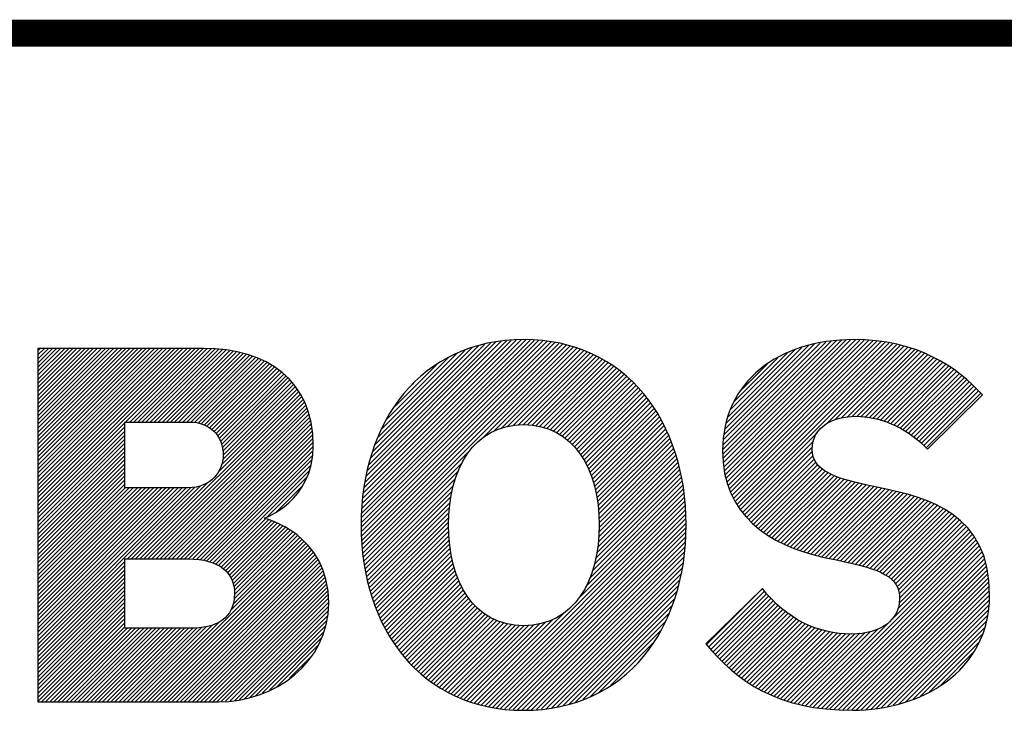
# Model space of a CAD drawing. Units: millimetres. Extents: x 0 to 594, y 0 to 420.
# Drawn here: x 455 to 468, y 22 to 31 of the extents above; entities that cross this region are included whole.
import ezdxf

# ---------------------------------------------------------------- set-up
doc = ezdxf.new("R2010")
doc.units = ezdxf.units.MM
doc.header["$LTSCALE"] = 32.67
doc.layers.get('0').update_dxf_attribs({"linetype": 'CONTINUOUS'})

# ---------------------------------------------------------------- blocks, each defined once
blk = doc.blocks.new('RB_SYMBOL_N41A_A10_B01_B_BL0', base_point=(460.498, 24.875))
at = {"color": 5, "linetype": 'CONTINUOUS'}
for p, q in [((459.44, 24.904), (461.796, 27.26)), ((459.44, 24.844), (461.851, 27.256)), ((459.441, 24.965), (461.741, 27.264)), ((459.441, 24.786), (461.905, 27.25)), ((459.443, 25.025), (461.685, 27.268)), ((459.443, 24.728), (461.953, 27.239)), ((459.447, 24.673), (462.002, 27.228)), ((459.448, 25.09), (461.63, 27.272)), ((459.453, 24.62), (462.05, 27.217)), ((459.456, 25.157), (461.575, 27.276)), ((459.459, 24.566), (462.098, 27.205)), ((459.464, 25.224), (461.515, 27.276)), ((459.471, 25.292), (461.451, 27.271)), ((459.479, 25.359), (461.387, 27.266)), ((459.487, 25.426), (461.323, 27.262)), ((459.502, 25.501), (461.258, 27.257)), ((459.522, 25.58), (461.193, 27.251)), ((459.542, 25.659), (461.116, 27.233)), ((459.562, 25.739), (461.038, 27.215)), ((459.582, 25.818), (460.961, 27.197)), ((464.128, 25.85), (465.535, 27.257)), ((464.131, 25.793), (465.606, 27.268)), ((464.134, 25.915), (465.464, 27.245)), ((464.136, 25.739), (465.668, 27.271)), ((464.14, 25.981), (465.393, 27.233)), ((464.141, 25.684), (465.73, 27.274)), ((464.146, 25.63), (465.792, 27.277)), ((464.146, 26.046), (465.321, 27.221)), ((464.151, 25.575), (465.851, 27.276)), ((464.152, 26.111), (465.245, 27.204)), ((464.161, 25.526), (465.907, 27.272)), ((464.175, 25.481), (465.963, 27.269)), ((464.188, 25.435), (466.018, 27.265)), ((464.202, 25.389), (466.074, 27.261)), ((464.215, 25.343), (466.129, 27.257)), ((464.231, 25.299), (466.185, 27.253)), ((464.252, 25.261), (466.235, 27.244)), ((464.273, 25.222), (466.284, 27.233)), ((464.294, 25.184), (466.332, 27.223)), ((464.315, 25.145), (466.381, 27.212)), ((464.335, 25.107), (466.43, 27.201)), ((455.248, 25.123), (457.288, 27.163)), ((455.248, 25.176), (457.235, 27.163)), ((455.248, 25.229), (457.182, 27.163)), ((455.248, 25.282), (457.129, 27.163)), ((455.248, 25.335), (457.076, 27.163)), ((455.248, 25.387), (457.023, 27.163)), ((455.248, 25.44), (456.97, 27.163)), ((455.248, 25.493), (456.918, 27.163)), ((455.248, 25.546), (456.865, 27.163)), ((455.248, 25.599), (456.812, 27.163)), ((455.248, 25.652), (456.759, 27.163)), ((455.248, 25.705), (456.706, 27.163)), ((455.248, 25.757), (456.653, 27.163)), ((455.248, 25.81), (456.6, 27.163)), ((455.248, 25.863), (456.548, 27.163)), ((455.248, 25.916), (456.495, 27.163)), ((455.248, 25.969), (456.442, 27.163)), ((455.248, 26.022), (456.389, 27.163)), ((455.248, 26.075), (456.336, 27.163)), ((455.248, 26.128), (456.283, 27.163)), ((455.248, 26.18), (456.23, 27.163)), ((455.248, 26.233), (456.178, 27.163)), ((455.248, 26.286), (456.125, 27.163)), ((455.248, 26.339), (456.072, 27.163)), ((455.248, 26.392), (456.019, 27.163)), ((455.248, 26.445), (455.966, 27.163)), ((455.248, 26.498), (455.913, 27.163)), ((455.248, 26.55), (455.86, 27.163)), ((455.248, 26.603), (455.808, 27.163)), ((455.248, 26.656), (455.755, 27.163)), ((455.248, 26.709), (455.702, 27.163)), ((455.248, 26.762), (455.649, 27.163)), ((455.248, 26.815), (455.596, 27.163)), ((455.248, 26.868), (455.543, 27.163)), ((455.248, 26.92), (455.49, 27.163)), ((455.248, 26.973), (455.437, 27.163)), ((455.248, 27.026), (455.385, 27.163)), ((455.248, 27.079), (455.332, 27.163)), ((455.248, 27.132), (455.279, 27.163)), ((456.386, 26.209), (457.341, 27.163)), ((456.439, 26.209), (457.393, 27.163)), ((456.492, 26.209), (457.444, 27.161)), ((456.545, 26.209), (457.494, 27.158)), ((456.598, 26.209), (457.545, 27.156)), ((456.65, 26.209), (457.595, 27.153)), ((456.703, 26.209), (457.643, 27.148)), ((456.756, 26.209), (457.687, 27.14)), ((456.809, 26.209), (457.732, 27.132)), ((456.862, 26.209), (457.777, 27.123)), ((456.915, 26.209), (457.821, 27.115)), ((456.968, 26.209), (457.866, 27.107)), ((457.021, 26.209), (457.911, 27.099)), ((457.073, 26.209), (457.952, 27.088)), ((457.126, 26.209), (457.991, 27.073)), ((459.465, 24.513), (462.146, 27.194)), ((459.623, 25.918), (460.884, 27.179)), ((459.663, 26.018), (460.783, 27.138)), ((459.704, 26.118), (460.682, 27.097)), ((461.008, 25.997), (462.194, 27.183)), ((461.16, 26.089), (462.239, 27.168)), ((461.26, 26.13), (462.281, 27.151)), ((461.34, 26.15), (462.323, 27.134)), ((461.413, 26.164), (462.365, 27.116)), ((461.477, 26.169), (462.407, 27.099)), ((461.542, 26.174), (462.45, 27.082)), ((464.174, 26.193), (465.155, 27.174)), ((464.199, 26.277), (465.065, 27.144)), ((464.223, 26.361), (464.976, 27.113)), ((465.461, 26.173), (466.479, 27.191)), ((465.58, 26.232), (466.528, 27.18)), ((465.669, 26.263), (466.571, 27.164)), ((465.737, 26.27), (466.614, 27.147)), ((465.804, 26.278), (466.656, 27.131)), ((465.866, 26.281), (466.699, 27.114)), ((465.92, 26.275), (466.742, 27.098)), ((465.973, 26.27), (466.785, 27.081)), ((457.179, 26.209), (458.029, 27.058)), ((457.231, 26.207), (458.067, 27.043)), ((457.28, 26.203), (458.105, 27.029)), ((457.325, 26.196), (458.143, 27.014)), ((457.367, 26.185), (458.181, 26.999)), ((457.405, 26.17), (458.216, 26.981)), ((457.441, 26.154), (458.248, 26.961)), ((459.776, 26.249), (460.577, 27.05)), ((459.861, 26.394), (460.419, 26.952)), ((461.598, 26.171), (462.492, 27.064)), ((461.653, 26.166), (462.53, 27.044)), ((461.708, 26.162), (462.567, 27.021)), ((461.755, 26.15), (462.603, 26.998)), ((461.803, 26.138), (462.64, 26.975)), ((461.85, 26.126), (462.677, 26.952)), ((464.282, 26.479), (464.845, 27.042)), ((464.351, 26.607), (464.704, 26.96)), ((466.027, 26.264), (466.828, 27.065)), ((466.081, 26.258), (466.866, 27.044)), ((466.127, 26.245), (466.904, 27.022)), ((466.172, 26.231), (466.942, 27)), ((466.217, 26.216), (466.979, 26.979)), ((466.262, 26.202), (467.017, 26.957)), ((457.474, 26.133), (458.28, 26.94)), ((457.504, 26.111), (458.312, 26.919)), ((457.532, 26.085), (458.344, 26.898)), ((457.557, 26.058), (458.376, 26.877)), ((457.579, 26.027), (458.408, 26.856)), ((457.599, 25.994), (458.436, 26.831)), ((461.892, 26.108), (462.713, 26.93)), ((461.933, 26.09), (462.75, 26.907)), ((461.973, 26.071), (462.784, 26.882)), ((462.011, 26.049), (462.816, 26.854)), ((462.046, 26.025), (462.847, 26.826)), ((466.307, 26.188), (467.055, 26.935)), ((466.348, 26.169), (467.093, 26.914)), ((466.386, 26.148), (467.127, 26.889)), ((466.424, 26.127), (467.16, 26.863)), ((466.463, 26.106), (467.193, 26.836)), ((457.615, 25.957), (458.462, 26.804)), ((457.63, 25.919), (458.487, 26.777)), ((457.639, 25.876), (458.513, 26.75)), ((457.648, 25.831), (458.539, 26.723)), ((457.65, 25.781), (458.565, 26.696)), ((460.075, 26.668), (460.122, 26.714)), ((462.081, 26.001), (462.879, 26.798)), ((462.116, 25.976), (462.91, 26.77)), ((462.146, 25.946), (462.942, 26.743)), ((462.175, 25.917), (462.974, 26.715)), ((462.205, 25.887), (463.005, 26.687)), ((466.501, 26.085), (467.226, 26.81)), ((466.539, 26.063), (467.259, 26.783)), ((466.573, 26.038), (467.292, 26.757)), ((466.606, 26.011), (467.325, 26.73)), ((466.638, 25.984), (467.358, 26.704)), ((456.516, 24.435), (458.648, 26.568)), ((457.585, 25.557), (458.629, 26.601)), ((457.632, 25.657), (458.609, 26.634)), ((457.646, 25.724), (458.59, 26.668)), ((462.233, 25.855), (463.032, 26.654)), ((462.258, 25.821), (463.058, 26.621)), ((462.283, 25.786), (463.085, 26.589)), ((466.671, 25.957), (467.387, 26.673)), ((466.703, 25.93), (467.416, 26.643)), ((466.736, 25.903), (467.445, 26.613)), ((466.767, 25.875), (467.475, 26.583)), ((456.569, 24.435), (458.668, 26.534)), ((456.621, 24.435), (458.687, 26.501)), ((456.674, 24.435), (458.707, 26.467)), ((462.307, 25.752), (463.112, 26.556)), ((462.329, 25.714), (463.139, 26.524)), ((462.349, 25.675), (463.165, 26.491)), ((462.369, 25.635), (463.192, 26.458)), ((456.727, 24.435), (458.721, 26.429)), ((456.78, 24.435), (458.734, 26.389)), ((456.833, 24.435), (458.746, 26.348)), ((456.886, 24.435), (458.759, 26.308)), ((462.389, 25.596), (463.217, 26.424)), ((462.406, 25.554), (463.239, 26.386)), ((462.422, 25.51), (463.261, 26.349)), ((462.437, 25.466), (463.283, 26.311)), ((455.248, 25.07), (456.375, 26.198)), ((456.939, 24.435), (458.771, 26.267)), ((456.991, 24.435), (458.784, 26.227)), ((457.044, 24.435), (458.793, 26.184)), ((462.452, 25.421), (463.305, 26.274)), ((462.465, 25.375), (463.327, 26.237)), ((462.475, 25.326), (463.349, 26.199)), ((455.248, 25.017), (456.375, 26.145)), ((455.248, 24.965), (456.375, 26.092)), ((457.097, 24.435), (458.797, 26.135)), ((457.15, 24.435), (458.802, 26.087)), ((462.486, 25.277), (463.371, 26.162)), ((462.496, 25.228), (463.39, 26.121)), ((462.505, 25.177), (463.407, 26.079)), ((464.361, 25.073), (465.355, 26.067)), ((455.248, 24.912), (456.375, 26.039)), ((455.248, 24.859), (456.375, 25.986)), ((455.248, 24.806), (456.375, 25.934)), ((457.203, 24.435), (458.806, 26.038)), ((457.253, 24.432), (458.811, 25.99)), ((457.303, 24.429), (458.815, 25.942)), ((462.51, 25.123), (463.424, 26.036)), ((462.515, 25.068), (463.441, 25.994)), ((462.52, 25.014), (463.458, 25.952)), ((464.388, 25.041), (465.306, 25.959)), ((455.248, 24.753), (456.375, 25.881)), ((455.248, 24.7), (456.375, 25.828)), ((457.351, 24.424), (458.817, 25.891)), ((457.395, 24.416), (458.811, 25.831)), ((459.471, 24.46), (460.856, 25.844)), ((462.525, 24.96), (463.475, 25.91)), ((462.526, 24.901), (463.492, 25.867)), ((462.526, 24.842), (463.509, 25.825)), ((464.415, 25.009), (465.293, 25.887)), ((464.443, 24.977), (465.291, 25.825)), ((455.248, 24.647), (456.375, 25.775)), ((455.248, 24.594), (456.375, 25.722)), ((455.248, 24.542), (456.375, 25.669)), ((457.44, 24.408), (458.804, 25.772)), ((457.48, 24.395), (458.798, 25.713)), ((459.477, 24.406), (460.751, 25.68)), ((462.512, 24.65), (463.546, 25.683)), ((462.518, 24.715), (463.534, 25.731)), ((462.524, 24.781), (463.522, 25.778)), ((464.47, 24.945), (465.3, 25.774)), ((464.497, 24.913), (465.314, 25.729)), ((464.529, 24.885), (465.339, 25.694)), ((455.248, 24.489), (456.375, 25.616)), ((455.248, 24.436), (456.375, 25.563)), ((457.52, 24.382), (458.791, 25.653)), ((457.557, 24.366), (458.761, 25.57)), ((459.483, 24.353), (460.696, 25.566)), ((462.479, 24.439), (463.581, 25.541)), ((462.495, 24.514), (463.57, 25.588)), ((462.506, 24.584), (463.558, 25.636)), ((464.562, 24.859), (465.364, 25.66)), ((464.596, 24.833), (465.389, 25.626)), ((464.629, 24.806), (465.425, 25.602)), ((464.662, 24.78), (465.46, 25.578)), ((464.695, 24.754), (465.495, 25.554)), ((455.248, 24.383), (456.375, 25.511)), ((455.248, 24.33), (456.375, 25.458)), ((456.463, 24.435), (457.456, 25.428)), ((458.222, 24.978), (458.732, 25.488)), ((459.489, 24.3), (460.665, 25.475)), ((462.436, 24.276), (463.605, 25.445)), ((462.463, 24.363), (463.593, 25.493)), ((464.731, 24.731), (465.534, 25.533)), ((464.77, 24.71), (465.577, 25.517)), ((464.809, 24.689), (465.62, 25.5)), ((464.847, 24.669), (465.662, 25.484)), ((464.886, 24.648), (465.705, 25.467)), ((464.925, 24.627), (465.751, 25.454)), ((464.964, 24.607), (465.799, 25.442)), ((465.007, 24.59), (465.847, 25.43)), ((465.051, 24.575), (465.894, 25.419)), ((455.248, 24.277), (456.375, 25.405)), ((455.248, 23.326), (457.285, 25.363)), ((455.248, 23.379), (457.227, 25.358)), ((455.248, 23.431), (457.172, 25.356)), ((455.248, 23.484), (457.119, 25.356)), ((455.248, 23.537), (457.066, 25.356)), ((455.248, 23.59), (457.013, 25.356)), ((455.248, 23.643), (456.961, 25.356)), ((455.248, 23.696), (456.908, 25.356)), ((455.248, 23.749), (456.855, 25.356)), ((455.248, 23.802), (456.802, 25.356)), ((455.248, 23.854), (456.749, 25.356)), ((455.248, 23.907), (456.696, 25.356)), ((455.248, 23.96), (456.643, 25.356)), ((455.248, 24.013), (456.59, 25.356)), ((455.248, 24.066), (456.538, 25.356)), ((455.248, 24.119), (456.485, 25.356)), ((455.248, 24.172), (456.432, 25.356)), ((455.248, 24.224), (456.379, 25.356)), ((456.41, 24.435), (457.356, 25.381)), ((458.343, 25.047), (458.672, 25.375)), ((459.501, 24.252), (460.636, 25.387)), ((459.513, 24.205), (460.621, 25.313)), ((462.249, 23.912), (463.623, 25.285)), ((462.351, 24.072), (463.617, 25.339)), ((462.404, 24.186), (463.611, 25.392)), ((465.095, 24.559), (465.942, 25.407)), ((465.139, 24.544), (465.99, 25.395)), ((465.183, 24.529), (466.039, 25.385)), ((465.227, 24.514), (466.088, 25.375)), ((465.271, 24.498), (466.137, 25.364)), ((465.318, 24.485), (466.186, 25.353)), ((465.365, 24.474), (466.234, 25.342)), ((465.413, 24.462), (466.282, 25.331)), ((465.462, 24.451), (466.33, 25.319)), ((465.511, 24.441), (466.378, 25.308)), ((465.56, 24.431), (466.426, 25.297)), ((465.609, 24.42), (466.474, 25.286)), ((459.525, 24.157), (460.605, 25.238)), ((459.537, 24.11), (460.593, 25.166)), ((460.952, 22.555), (463.629, 25.232)), ((461, 22.544), (463.635, 25.179)), ((465.657, 24.409), (466.521, 25.273)), ((465.704, 24.397), (466.565, 25.258)), ((465.752, 24.385), (466.61, 25.243)), ((465.8, 24.374), (466.654, 25.228)), ((465.848, 24.362), (466.699, 25.213)), ((465.896, 24.351), (466.743, 25.198)), ((465.943, 24.339), (466.788, 25.183)), ((465.991, 24.327), (466.829, 25.165)), ((459.549, 24.062), (460.588, 25.101)), ((459.561, 24.015), (460.582, 25.036)), ((461.048, 22.532), (463.641, 25.125)), ((461.096, 22.521), (463.647, 25.072)), ((466.035, 24.312), (466.868, 25.145)), ((466.078, 24.295), (466.908, 25.125)), ((466.121, 24.279), (466.947, 25.105)), ((466.164, 24.262), (466.986, 25.085)), ((466.206, 24.245), (467.026, 25.065)), ((466.243, 24.222), (467.063, 25.042)), ((457.591, 24.348), (458.202, 24.958)), ((457.625, 24.328), (458.241, 24.945)), ((457.654, 24.305), (458.278, 24.928)), ((457.683, 24.281), (458.314, 24.912)), ((459.572, 23.967), (460.576, 24.971)), ((459.586, 23.921), (460.574, 24.909)), ((461.145, 22.51), (463.651, 25.016)), ((461.193, 22.499), (463.652, 24.958)), ((461.247, 22.494), (463.654, 24.9)), ((466.277, 24.197), (467.096, 25.017)), ((466.312, 24.173), (467.13, 24.991)), ((466.343, 24.145), (467.163, 24.965)), ((466.37, 24.112), (467.197, 24.939)), ((466.39, 24.073), (467.231, 24.913)), ((457.709, 24.254), (458.351, 24.896)), ((457.731, 24.223), (458.388, 24.88)), ((457.75, 24.189), (458.425, 24.864)), ((457.768, 24.154), (458.457, 24.844)), ((457.78, 24.113), (458.489, 24.823)), ((457.791, 24.072), (458.521, 24.801)), ((457.795, 24.023), (458.552, 24.78)), ((459.603, 23.879), (460.574, 24.85)), ((459.62, 23.836), (460.575, 24.791)), ((461.303, 22.49), (463.653, 24.841)), ((461.358, 22.486), (463.652, 24.78)), ((466.405, 24.028), (467.259, 24.883)), ((466.413, 23.977), (467.287, 24.85)), ((466.418, 23.863), (467.341, 24.786)), ((466.421, 23.925), (467.314, 24.818)), ((456.617, 22.58), (458.697, 24.66)), ((457.748, 23.764), (458.671, 24.687)), ((457.779, 23.849), (458.644, 24.714)), ((457.793, 23.915), (458.616, 24.738)), ((457.797, 23.972), (458.584, 24.759)), ((459.637, 23.794), (460.58, 24.737)), ((459.654, 23.752), (460.585, 24.682)), ((461.413, 22.482), (463.65, 24.719)), ((461.469, 22.478), (463.645, 24.654)), ((465.208, 22.535), (467.393, 24.72)), ((465.258, 22.525), (467.414, 24.681)), ((466.401, 23.787), (467.368, 24.754)), ((456.67, 22.58), (458.723, 24.633)), ((456.723, 22.58), (458.749, 24.607)), ((456.776, 22.58), (458.775, 24.58)), ((456.828, 22.58), (458.8, 24.552)), ((456.881, 22.58), (458.82, 24.519)), ((459.671, 23.709), (460.589, 24.628)), ((459.688, 23.667), (460.594, 24.573)), ((459.705, 23.625), (460.603, 24.522)), ((461.524, 22.474), (463.637, 24.587)), ((461.584, 22.475), (463.629, 24.52)), ((465.308, 22.515), (467.434, 24.642)), ((465.357, 22.505), (467.455, 24.603)), ((465.408, 22.496), (467.475, 24.564)), ((465.464, 22.493), (467.495, 24.525)), ((455.248, 23.273), (456.375, 24.4)), ((456.934, 22.58), (458.84, 24.486)), ((456.987, 22.58), (458.86, 24.453)), ((457.04, 22.58), (458.88, 24.421)), ((457.093, 22.58), (458.9, 24.388)), ((459.725, 23.585), (460.613, 24.473)), ((459.747, 23.547), (460.623, 24.424)), ((461.649, 22.479), (463.622, 24.453)), ((465.52, 22.49), (467.51, 24.48)), ((465.576, 22.486), (467.525, 24.436)), ((465.632, 22.483), (467.539, 24.39)), ((455.248, 23.22), (456.375, 24.348)), ((455.248, 23.167), (456.375, 24.295)), ((457.146, 22.58), (458.919, 24.353)), ((457.198, 22.58), (458.932, 24.314)), ((457.251, 22.58), (458.945, 24.274)), ((459.769, 23.51), (460.633, 24.375)), ((459.791, 23.473), (460.645, 24.327)), ((459.813, 23.435), (460.66, 24.283)), ((461.713, 22.484), (463.614, 24.385)), ((461.777, 22.489), (463.606, 24.318)), ((465.688, 22.48), (467.55, 24.342)), ((465.744, 22.476), (467.561, 24.293)), ((455.248, 23.114), (456.375, 24.242)), ((455.248, 23.061), (456.375, 24.189)), ((455.248, 23.009), (456.375, 24.136)), ((457.304, 22.58), (458.958, 24.234)), ((457.357, 22.58), (458.971, 24.195)), ((457.41, 22.58), (458.985, 24.155)), ((459.835, 23.398), (460.676, 24.239)), ((459.857, 23.36), (460.691, 24.194)), ((459.879, 23.323), (460.707, 24.151)), ((461.841, 22.493), (463.591, 24.243)), ((461.907, 22.5), (463.571, 24.164)), ((465.8, 22.473), (467.568, 24.241)), ((465.861, 22.475), (467.573, 24.186)), ((455.248, 22.956), (456.375, 24.083)), ((455.248, 22.903), (456.375, 24.03)), ((457.463, 22.58), (458.995, 24.112)), ((457.516, 22.58), (458.999, 24.064)), ((457.569, 22.58), (459.004, 24.016)), ((459.904, 23.289), (460.727, 24.112)), ((459.931, 23.256), (460.747, 24.072)), ((459.957, 23.223), (460.767, 24.033)), ((461.984, 22.518), (463.551, 24.085)), ((462.061, 22.536), (463.531, 24.006)), ((463.919, 23.324), (464.644, 24.049)), ((463.946, 23.292), (464.672, 24.018)), ((465.925, 22.479), (467.577, 24.131)), ((465.988, 22.483), (467.581, 24.076)), ((466.052, 22.487), (467.586, 24.021)), ((455.248, 22.85), (456.375, 23.978)), ((455.248, 22.797), (456.375, 23.925)), ((457.625, 22.584), (459.009, 23.968)), ((457.683, 22.589), (459.014, 23.92)), ((459.984, 23.191), (460.788, 23.995)), ((460.011, 23.158), (460.813, 23.96)), ((460.038, 23.126), (460.837, 23.925)), ((460.064, 23.093), (460.862, 23.891)), ((462.138, 22.553), (463.511, 23.926)), ((463.975, 23.261), (464.7, 23.987)), ((464.004, 23.231), (464.728, 23.956)), ((464.034, 23.201), (464.757, 23.924)), ((464.063, 23.171), (464.785, 23.893)), ((466.115, 22.491), (467.59, 23.966)), ((466.19, 22.507), (467.584, 23.901)), ((455.248, 22.744), (456.375, 23.872)), ((455.248, 22.691), (456.375, 23.819)), ((455.248, 22.639), (456.375, 23.766)), ((457.742, 22.595), (459.019, 23.872)), ((457.8, 22.601), (459.015, 23.816)), ((457.859, 22.606), (459.009, 23.756)), ((460.091, 23.061), (460.889, 23.858)), ((460.123, 23.033), (460.919, 23.828)), ((460.155, 23.005), (460.948, 23.799)), ((460.186, 22.977), (460.978, 23.769)), ((462.216, 22.571), (463.471, 23.826)), ((464.092, 23.141), (464.814, 23.863)), ((464.121, 23.111), (464.847, 23.836)), ((464.151, 23.081), (464.88, 23.81)), ((464.18, 23.051), (464.913, 23.783)), ((464.211, 23.022), (464.946, 23.757)), ((466.265, 22.523), (467.578, 23.836)), ((466.34, 22.538), (467.572, 23.77)), ((455.248, 22.586), (456.375, 23.713)), ((455.295, 22.58), (456.375, 23.66)), ((457.924, 22.618), (459.002, 23.697)), ((457.995, 22.637), (458.996, 23.638)), ((460.218, 22.949), (461.012, 23.744)), ((460.249, 22.921), (461.047, 23.719)), ((460.281, 22.894), (461.082, 23.695)), ((460.312, 22.866), (461.119, 23.673)), ((460.347, 22.841), (461.16, 23.654)), ((460.384, 22.818), (461.201, 23.635)), ((460.858, 22.58), (461.931, 23.653)), ((460.904, 22.566), (462.078, 23.74)), ((462.316, 22.613), (463.43, 23.727)), ((462.417, 22.654), (463.39, 23.627)), ((464.244, 22.996), (464.979, 23.731)), ((464.277, 22.97), (465.012, 23.704)), ((464.311, 22.944), (465.046, 23.68)), ((464.344, 22.918), (465.084, 23.658)), ((464.378, 22.892), (465.121, 23.635)), ((466.415, 22.554), (467.566, 23.705)), ((466.503, 22.582), (467.548, 23.627)), ((455.348, 22.58), (456.375, 23.608)), ((455.401, 22.58), (456.375, 23.555)), ((455.454, 22.58), (456.408, 23.535)), ((455.507, 22.58), (456.461, 23.535)), ((455.56, 22.58), (456.514, 23.535)), ((455.613, 22.58), (456.567, 23.535)), ((455.665, 22.58), (456.62, 23.535)), ((455.718, 22.58), (456.673, 23.535)), ((455.771, 22.58), (456.726, 23.535)), ((455.824, 22.58), (456.778, 23.535)), ((455.877, 22.58), (456.831, 23.535)), ((455.93, 22.58), (456.884, 23.535)), ((455.983, 22.58), (456.937, 23.535)), ((456.035, 22.58), (456.99, 23.535)), ((456.088, 22.58), (457.043, 23.535)), ((456.141, 22.58), (457.096, 23.535)), ((456.194, 22.58), (457.148, 23.535)), ((456.247, 22.58), (457.201, 23.535)), ((456.3, 22.58), (457.256, 23.537)), ((456.353, 22.58), (457.312, 23.54)), ((456.406, 22.58), (457.37, 23.545)), ((456.458, 22.58), (457.435, 23.557)), ((456.511, 22.58), (457.508, 23.577)), ((456.564, 22.58), (457.603, 23.619)), ((458.066, 22.655), (458.982, 23.571)), ((460.42, 22.796), (461.242, 23.618)), ((460.457, 22.773), (461.29, 23.606)), ((460.494, 22.75), (461.337, 23.593)), ((460.53, 22.727), (461.385, 23.581)), ((460.567, 22.704), (461.44, 23.577)), ((460.606, 22.684), (461.495, 23.573)), ((460.648, 22.667), (461.55, 23.569)), ((460.69, 22.649), (461.615, 23.574)), ((460.732, 22.632), (461.679, 23.579)), ((460.774, 22.615), (461.752, 23.592)), ((460.816, 22.597), (461.831, 23.613)), ((462.524, 22.701), (463.318, 23.496)), ((464.411, 22.866), (465.159, 23.614)), ((464.444, 22.84), (465.2, 23.595)), ((464.481, 22.818), (465.24, 23.577)), ((464.52, 22.796), (465.282, 23.559)), ((464.558, 22.775), (465.328, 23.545)), ((464.596, 22.754), (465.374, 23.532)), ((464.634, 22.733), (465.42, 23.518)), ((464.672, 22.712), (465.466, 23.505)), ((465.159, 22.545), (466.145, 23.53)), ((466.598, 22.618), (467.523, 23.543)), ((458.157, 22.693), (458.955, 23.491)), ((458.25, 22.734), (458.927, 23.41)), ((464.711, 22.69), (465.512, 23.491)), ((464.752, 22.672), (465.562, 23.483)), ((464.795, 22.656), (465.617, 23.478)), ((464.839, 22.641), (465.671, 23.473)), ((464.883, 22.625), (465.725, 23.468)), ((464.926, 22.609), (465.78, 23.463)), ((464.97, 22.593), (465.84, 23.464)), ((465.014, 22.578), (465.907, 23.471)), ((465.06, 22.564), (465.975, 23.479)), ((465.109, 22.554), (466.047, 23.492)), ((466.694, 22.654), (467.499, 23.459)), ((458.344, 22.774), (458.88, 23.311)), ((462.68, 22.798), (463.233, 23.351)), ((466.812, 22.713), (467.448, 23.349)), ((458.51, 22.888), (458.796, 23.173)), ((466.954, 22.795), (467.383, 23.224)), ((462.981, 23.039), (463.018, 23.076))]:
    blk.add_line(p, q, dxfattribs=at)
for points, knots in [([(463.654, 24.875), (463.654, 23.528), (462.882, 22.472), (461.547, 22.472), (460.218, 22.472), (459.439, 23.528), (459.439, 24.875), (459.439, 26.215), (460.218, 27.278), (461.547, 27.278), (462.882, 27.278), (463.654, 26.215), (463.654, 24.875)], [0, 0, 0, 0, 1, 1, 1, 2, 2, 2, 3, 3, 3, 4, 4, 4, 4]), ([(467.59, 23.968), (467.59, 22.959), (466.678, 22.472), (465.818, 22.472), (464.825, 22.472), (464.315, 22.851), (463.912, 23.332), (463.912, 23.332), (464.644, 24.049), (464.644, 24.049), (464.953, 23.657), (465.355, 23.46), (465.805, 23.46), (466.174, 23.46), (466.422, 23.643), (466.422, 23.914), (466.422, 24.205), (466.203, 24.296), (465.603, 24.422), (465.603, 24.422), (465.443, 24.455), (465.443, 24.455), (464.72, 24.607), (464.127, 25.017), (464.127, 25.836), (464.127, 26.737), (464.859, 27.278), (465.825, 27.278), (466.644, 27.278), (467.174, 26.926), (467.496, 26.56), (467.496, 26.56), (466.785, 25.856), (466.785, 25.856), (466.563, 26.093), (466.228, 26.283), (465.845, 26.283), (465.584, 26.283), (465.288, 26.161), (465.288, 25.856), (465.288, 25.579), (465.596, 25.478), (465.986, 25.396), (465.986, 25.396), (466.147, 25.362), (466.147, 25.362), (466.801, 25.225), (467.59, 25.024), (467.59, 23.968)], [0, 0, 0, 0, 1, 1, 1, 2, 2, 2, 3, 3, 3, 4, 4, 4, 5, 5, 5, 6, 6, 6, 7, 7, 7, 8, 8, 8, 9, 9, 9, 10, 10, 10, 11, 11, 11, 12, 12, 12, 13, 13, 13, 14, 14, 14, 15, 15, 15, 16, 16, 16, 16]), ([(459.02, 23.86), (459.02, 23.088), (458.309, 22.58), (457.59, 22.58), (457.59, 22.58), (455.248, 22.58), (455.248, 22.58), (455.248, 22.58), (455.248, 27.163), (455.248, 27.163), (455.248, 27.163), (457.396, 27.163), (457.396, 27.163), (458.221, 27.163), (458.819, 26.75), (458.819, 25.904), (458.819, 25.18), (458.188, 24.963), (458.188, 24.963), (458.188, 24.956), (459.02, 24.767), (459.02, 23.86)], [0, 0, 0, 0, 1, 1, 1, 2, 2, 2, 3, 3, 3, 4, 4, 4, 5, 5, 5, 6, 6, 6, 7, 7, 7, 7]), ([(457.651, 25.775), (457.651, 26.033), (457.476, 26.209), (457.215, 26.209), (457.215, 26.209), (456.375, 26.209), (456.375, 26.209), (456.375, 26.209), (456.375, 25.356), (456.375, 25.356), (456.375, 25.356), (457.194, 25.356), (457.194, 25.356), (457.49, 25.356), (457.651, 25.572), (457.651, 25.775)], [0, 0, 0, 0, 1, 1, 1, 2, 2, 2, 3, 3, 3, 4, 4, 4, 5, 5, 5, 5]), ([(462.527, 24.875), (462.527, 25.593), (462.198, 26.175), (461.547, 26.175), (460.896, 26.175), (460.573, 25.593), (460.573, 24.875), (460.573, 24.151), (460.896, 23.569), (461.547, 23.569), (462.198, 23.569), (462.527, 24.151), (462.527, 24.875)], [0, 0, 0, 0, 1, 1, 1, 2, 2, 2, 3, 3, 3, 4, 4, 4, 4]), ([(457.798, 23.988), (457.798, 24.252), (457.604, 24.435), (457.194, 24.435), (457.194, 24.435), (456.375, 24.435), (456.375, 24.435), (456.375, 24.435), (456.375, 23.535), (456.375, 23.535), (456.375, 23.535), (457.215, 23.535), (457.215, 23.535), (457.557, 23.535), (457.798, 23.657), (457.798, 23.988)], [0, 0, 0, 0, 1, 1, 1, 2, 2, 2, 3, 3, 3, 4, 4, 4, 5, 5, 5, 5])]:
    blk.add_open_spline(points, degree=3, knots=knots, dxfattribs=at)

msp = doc.modelspace()

# ---------------------------------------------------------------- linework, layer by layer
at = {"color": 7, "linetype": 'CONTINUOUS', "const_width": 0.35}
msp.add_lwpolyline([(399.398, 31.25), (584, 31.25)], dxfattribs=at)

# ---------------------------------------------------------------- block references
at = {"color": 5, "linetype": 'CONTINUOUS'}
msp.add_blockref('RB_SYMBOL_N41A_A10_B01_B_BL0', (460.498, 24.875), dxfattribs=at)

doc.saveas('drawing.dxf')
